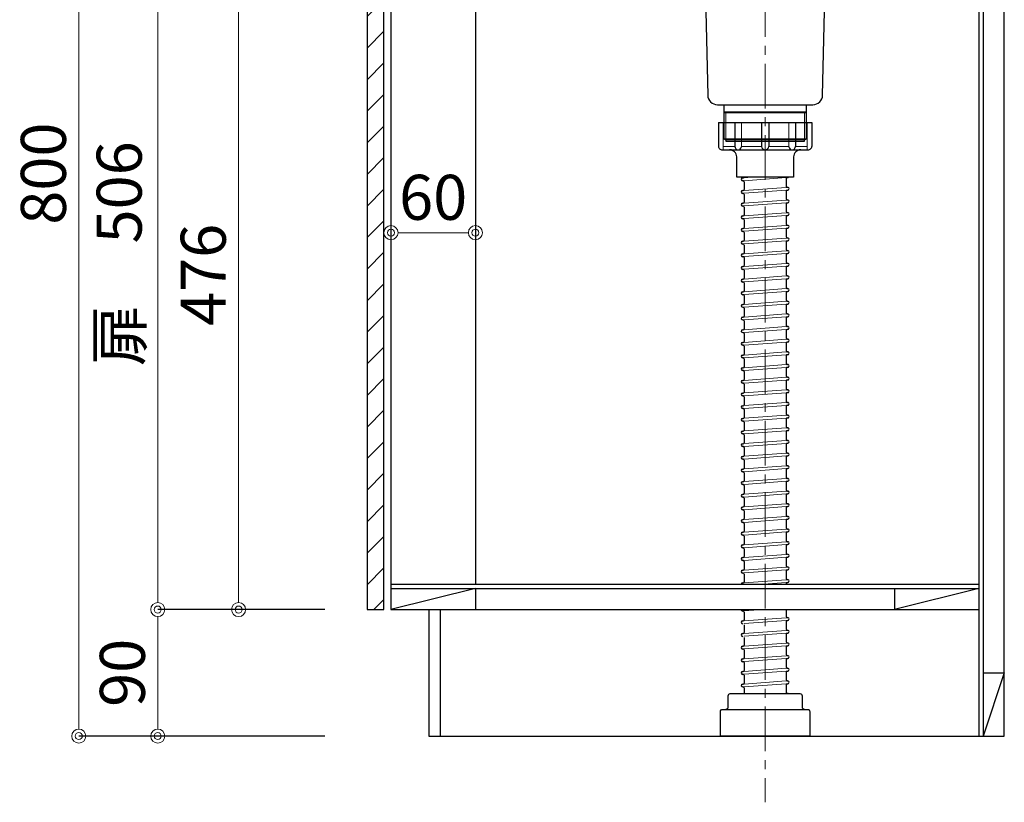
# Model space of a CAD drawing. Units: millimetres. Extents: x 0 to 4200, y 0 to 3484.
# Drawn here: x 2953 to 3653, y 633 to 1189 of the extents above; entities that cross this region are included whole.
import ezdxf

# ---------------------------------------------------------------- set-up
doc = ezdxf.new("R2010")
doc.units = ezdxf.units.MM
doc.linetypes.add('CENTER', pattern=[50.8, 31.75, -6.35, 6.35, -6.35])
doc.layers.get('0').update_dxf_attribs({"linetype": 'CONTINUOUS'})
doc.layers.get('Defpoints').update_dxf_attribs({"color": 8, "linetype": 'CONTINUOUS'})
doc.layers.add('外形線', color=3, linetype='CONTINUOUS')
doc.layers.add('寸法', color=7, linetype='CONTINUOUS', lineweight=9)
doc.layers.add('芯線', color=8, linetype='CENTER', lineweight=9)
doc.styles.add('32mm文字', font='txt', dxfattribs={"height": 32})
doc.dimstyles.new('32mm文字', dxfattribs={"dimtxt": 32, "dimasz": 10, "dimexe": 0, "dimexo": 30, "dimgap": 5, "dimtad": 1, "dimdsep": 46, "dimtxsty": '32mm文字', "dimblk": 'ORIGIN2', "dimcen": 5, "dimclrd": 3, "dimclre": 3, "dimclrt": 3, "dimadec": 0, "dimazin": 0, "dimtfac": 1, "dimtmove": 0, "dimatfit": 3, "dimldrblk": 'OPEN30', "dimfxl": 1, "dimlwd": -1, "dimarcsym": 0})

# ---------------------------------------------------------------- blocks, each defined once
blk = doc.blocks.new('_Origin2')
at = {"color": 0, "linetype": 'ByBlock', "lineweight": -2}
blk.add_line((-0.5, 0), (-1, 0), dxfattribs=at)
for radius in [0.5, 0.25]:
    blk.add_circle((0, 0), radius, dxfattribs=at)
blk = doc.blocks.new('*D20')
at = {"layer": 'Defpoints', "color": 0, "transparency": 16777216}
for p in [(3200, 1480), (2995.07, 680), (3200, 680)]:
    blk.add_point(p, dxfattribs=at)
at = {"layer": '寸法', "lineweight": -2, "transparency": 16777216}
for p, q in [((3170, 1480), (2995.07, 1480)), ((3170, 680), (2995.07, 680))]:
    blk.add_line(p, q, dxfattribs=at)
at = {"layer": '寸法', "transparency": 16777216}
blk.add_line((2995.07, 1470), (2995.07, 690), dxfattribs=at)
at = {"layer": '寸法', "transparency": 16777216, "xscale": 10, "yscale": 10, "zscale": 10}
for p, rotation in [((2995.07, 1480), 90), ((2995.07, 680), 270)]:
    blk.add_blockref('_Origin2', p, dxfattribs=dict(at, rotation=rotation))
at = {"layer": '寸法', "transparency": 16777216, "insert": (2974.07, 1080), "char_height": 32, "attachment_point": 5, "rotation": 90, "style": '32mm文字'}
blk.add_mtext('800', dxfattribs=at)
blk = doc.blocks.new('_Open30')
at = {"color": 0, "linetype": 'ByBlock', "lineweight": -2}
for p, q in [((-1, 0.268), (0, 0)), ((0, 0), (-1, -0.268)), ((0, 0), (-1, 0))]:
    blk.add_line(p, q, dxfattribs=at)
blk = doc.blocks.new('*D21')
at = {"layer": 'Defpoints', "color": 0, "transparency": 16777216}
for p in [(3200, 770), (3051.21, 680), (3200, 680)]:
    blk.add_point(p, dxfattribs=at)
at = {"layer": '寸法', "lineweight": -2, "transparency": 16777216}
for p, q in [((3170, 770), (3051.21, 770)), ((3170, 680), (3051.21, 680))]:
    blk.add_line(p, q, dxfattribs=at)
at = {"layer": '寸法', "transparency": 16777216}
blk.add_line((3051.21, 760), (3051.21, 690), dxfattribs=at)
at = {"layer": '寸法', "transparency": 16777216, "xscale": 10, "yscale": 10, "zscale": 10}
for p, rotation in [((3051.21, 770), 90), ((3051.21, 680), 270)]:
    blk.add_blockref('_Origin2', p, dxfattribs=dict(at, rotation=rotation))
at = {"layer": '寸法', "transparency": 16777216, "insert": (3030.21, 725), "char_height": 32, "attachment_point": 5, "rotation": 90, "style": '32mm文字'}
blk.add_mtext('90', dxfattribs=at)
blk = doc.blocks.new('*D22')
at = {"layer": 'Defpoints', "color": 0, "transparency": 16777216}
for p in [(3108.69, 1246), (3200, 1246), (3200, 770)]:
    blk.add_point(p, dxfattribs=at)
at = {"layer": '寸法', "lineweight": -2, "transparency": 16777216}
for p, q in [((3170, 1246), (3108.69, 1246)), ((3170, 770), (3108.69, 770))]:
    blk.add_line(p, q, dxfattribs=at)
at = {"layer": '寸法', "transparency": 16777216}
blk.add_line((3108.69, 780), (3108.69, 1236), dxfattribs=at)
at = {"layer": '寸法', "transparency": 16777216, "xscale": 10, "yscale": 10, "zscale": 10}
for p, rotation in [((3108.69, 1246), 90), ((3108.69, 770), 270)]:
    blk.add_blockref('_Origin2', p, dxfattribs=dict(at, rotation=rotation))
at = {"layer": '寸法', "transparency": 16777216, "insert": (3087.69, 1008), "char_height": 32, "attachment_point": 5, "rotation": 90, "style": '32mm文字'}
blk.add_mtext('476', dxfattribs=at)
blk = doc.blocks.new('*D25')
at = {"layer": 'Defpoints', "color": 0, "transparency": 16777216}
for p in [(3051.21, 1276), (3200, 1276), (3200, 770)]:
    blk.add_point(p, dxfattribs=at)
at = {"layer": '寸法', "lineweight": -2, "transparency": 16777216}
for p, q in [((3170, 1276), (3051.21, 1276)), ((3170, 770), (3051.21, 770))]:
    blk.add_line(p, q, dxfattribs=at)
at = {"layer": '寸法', "transparency": 16777216}
blk.add_line((3051.21, 780), (3051.21, 1266), dxfattribs=at)
at = {"layer": '寸法', "transparency": 16777216, "xscale": 10, "yscale": 10, "zscale": 10}
for p, rotation in [((3051.21, 1276), 90), ((3051.21, 770), 270)]:
    blk.add_blockref('_Origin2', p, dxfattribs=dict(at, rotation=rotation))
at = {"layer": '寸法', "transparency": 16777216, "insert": (3027.94, 1023), "char_height": 32, "attachment_point": 5, "rotation": 90, "style": '32mm文字'}
blk.add_mtext('扉\u3000506', dxfattribs=at)
blk = doc.blocks.new('*D73')
at = {"layer": 'Defpoints', "color": 0, "transparency": 16777216}
for p in [(3217, 1038), (3217, 1038), (3277, 1038)]:
    blk.add_point(p, dxfattribs=at)
at = {"layer": '寸法', "transparency": 16777216}
blk.add_line((3267, 1038), (3227, 1038), dxfattribs=at)
at = {"layer": '寸法', "transparency": 16777216, "xscale": 10, "yscale": 10, "zscale": 10, "rotation": 180}
blk.add_blockref('_Origin2', (3217, 1038), dxfattribs=at)
at = {"layer": '寸法', "transparency": 16777216, "xscale": 10, "yscale": 10, "zscale": 10}
blk.add_blockref('_Origin2', (3277, 1038), dxfattribs=at)
at = {"layer": '寸法', "transparency": 16777216, "insert": (3247, 1059), "char_height": 32, "attachment_point": 5, "style": '32mm文字'}
blk.add_mtext('60', dxfattribs=at)

msp = doc.modelspace()

# ---------------------------------------------------------------- hatches: boundary and pattern name
at = {"lineweight": 9}
h = msp.add_hatch(dxfattribs=at)
h.set_pattern_fill('ANSI31', color=8, scale=5)
h.set_pattern_definition([(45, (556.657, -172), (-11.22532, 11.22532), [])])
h.paths.add_polyline_path([(3199.997, 769.998), (3211.995, 769.998), (3211.995, 1246), (3199.997, 1246)])

# ---------------------------------------------------------------- linework, layer by layer
at = {"layer": '外形線'}
for p, q in [((3652.997, 679.998), (3652.997, 1569.998)), ((3634.997, 1564.998), (3634.997, 679.998)), ((3637.997, 1564.998), (3637.997, 679.998)), ((3216.997, 1472.998), (3216.997, 769.998)), ((3276.997, 1295.998), (3276.997, 787.998)), ((3449.822, 1116.394), (3449.822, 1099.393)), ((3449.822, 1116.394), (3516.165, 1116.394)), ((3461.537, 1116.394), (3461.537, 1099.393)), ((3480.495, 1116.394), (3480.495, 1099.393)), ((3485.491, 1116.394), (3485.491, 1099.393)), ((3504.449, 1116.394), (3504.449, 1099.393)), ((3516.165, 1116.394), (3516.165, 1099.393)), ((3453.243, 1096.894), (3512.743, 1096.894)), ((3466.917, 1076.908), (3467.344, 1076.94)), ((3467.064, 1074.914), (3467.242, 1074.927)), ((3467.993, 1074.229), (3467.993, 1068.638)), ((3497.993, 1076.538), (3497.993, 1070.947)), ((3498.642, 1077.236), (3499.069, 1077.267)), ((3466.917, 1067.908), (3467.344, 1067.94)), ((3467.064, 1065.914), (3467.242, 1065.927)), ((3467.993, 1065.229), (3467.993, 1059.638)), ((3497.993, 1067.538), (3497.993, 1061.947)), ((3498.642, 1068.236), (3499.069, 1068.267)), ((3498.744, 1070.249), (3498.923, 1070.262)), ((3466.917, 1058.908), (3467.344, 1058.94)), ((3467.064, 1056.914), (3467.242, 1056.927)), ((3497.993, 1058.538), (3497.993, 1052.947)), ((3498.642, 1059.236), (3499.069, 1059.267)), ((3498.744, 1061.249), (3498.923, 1061.262)), ((3466.917, 1049.908), (3467.344, 1049.94)), ((3467.993, 1056.229), (3467.993, 1050.638)), ((3498.642, 1050.236), (3499.069, 1050.267)), ((3498.744, 1052.249), (3498.923, 1052.262)), ((3467.064, 1047.914), (3467.242, 1047.927)), ((3467.993, 1047.229), (3467.993, 1041.638)), ((3497.993, 1049.538), (3497.993, 1043.947)), ((3498.744, 1043.249), (3498.923, 1043.262)), ((3466.917, 1040.908), (3467.344, 1040.94)), ((3467.064, 1038.914), (3467.242, 1038.927)), ((3467.993, 1038.229), (3467.993, 1032.638)), ((3497.993, 1040.538), (3497.993, 1034.947)), ((3498.642, 1041.236), (3499.069, 1041.267)), ((3466.917, 1031.908), (3467.344, 1031.94)), ((3467.064, 1029.914), (3467.242, 1029.927)), ((3467.993, 1029.229), (3467.993, 1023.638)), ((3497.993, 1031.538), (3497.993, 1025.947)), ((3498.642, 1032.236), (3499.069, 1032.267)), ((3498.744, 1034.249), (3498.923, 1034.262)), ((3466.917, 1022.908), (3467.344, 1022.94)), ((3497.993, 1022.538), (3497.993, 1016.947)), ((3498.642, 1023.236), (3499.069, 1023.267)), ((3498.744, 1025.249), (3498.923, 1025.262)), ((3467.064, 1020.914), (3467.242, 1020.927)), ((3467.993, 1020.229), (3467.993, 1014.638)), ((3498.744, 1016.249), (3498.923, 1016.262)), ((3466.917, 1013.908), (3467.344, 1013.94)), ((3467.064, 1011.914), (3467.242, 1011.927)), ((3467.993, 1011.229), (3467.993, 1005.638)), ((3497.993, 1013.538), (3497.993, 1007.947)), ((3498.642, 1014.236), (3499.069, 1014.267)), ((3466.917, 1004.908), (3467.344, 1004.94)), ((3467.064, 1002.914), (3467.242, 1002.927)), ((3467.993, 1002.229), (3467.993, 996.638)), ((3497.993, 1004.538), (3497.993, 998.947)), ((3498.642, 1005.236), (3499.069, 1005.267)), ((3498.744, 1007.249), (3498.923, 1007.262)), ((3466.917, 995.908), (3467.344, 995.94)), ((3467.064, 993.914), (3467.242, 993.927)), ((3497.993, 995.538), (3497.993, 989.947)), ((3498.642, 996.236), (3499.069, 996.267)), ((3498.744, 998.249), (3498.923, 998.262)), ((3466.917, 986.908), (3467.344, 986.94)), ((3467.993, 993.229), (3467.993, 987.638)), ((3498.642, 987.236), (3499.069, 987.267)), ((3498.744, 989.249), (3498.923, 989.262)), ((3467.064, 984.914), (3467.242, 984.927)), ((3467.993, 984.229), (3467.993, 978.638)), ((3497.993, 986.538), (3497.993, 980.947)), ((3498.744, 980.249), (3498.923, 980.262)), ((3466.917, 977.908), (3467.344, 977.94)), ((3467.064, 975.914), (3467.242, 975.927)), ((3467.993, 975.229), (3467.993, 969.638)), ((3497.993, 977.538), (3497.993, 971.947)), ((3498.642, 978.236), (3499.069, 978.267)), ((3466.917, 968.908), (3467.344, 968.94)), ((3467.064, 966.914), (3467.242, 966.927)), ((3467.993, 966.229), (3467.993, 960.638)), ((3497.993, 968.538), (3497.993, 962.947)), ((3498.642, 969.236), (3499.069, 969.267)), ((3498.744, 971.249), (3498.923, 971.262)), ((3466.917, 959.908), (3467.344, 959.94)), ((3497.993, 959.538), (3497.993, 953.947)), ((3498.642, 960.236), (3499.069, 960.267)), ((3498.744, 962.249), (3498.923, 962.262)), ((3467.064, 957.914), (3467.242, 957.927)), ((3467.993, 957.229), (3467.993, 951.638)), ((3498.744, 953.249), (3498.923, 953.262)), ((3466.917, 950.908), (3467.344, 950.94)), ((3467.064, 948.914), (3467.242, 948.927)), ((3467.993, 948.229), (3467.993, 942.638)), ((3497.993, 950.538), (3497.993, 944.947)), ((3498.642, 951.236), (3499.069, 951.267)), ((3466.917, 941.908), (3467.344, 941.94)), ((3467.064, 939.914), (3467.242, 939.927)), ((3467.993, 939.229), (3467.993, 933.638)), ((3497.993, 941.538), (3497.993, 935.947)), ((3498.642, 942.236), (3499.069, 942.267)), ((3498.744, 944.249), (3498.923, 944.262)), ((3466.917, 932.908), (3467.344, 932.94)), ((3467.064, 930.914), (3467.242, 930.927)), ((3497.993, 932.538), (3497.993, 926.947)), ((3498.642, 933.236), (3499.069, 933.267)), ((3498.744, 935.249), (3498.923, 935.262)), ((3466.917, 923.908), (3467.344, 923.94)), ((3467.993, 930.229), (3467.993, 924.638)), ((3498.642, 924.236), (3499.069, 924.267)), ((3498.744, 926.249), (3498.923, 926.262)), ((3467.064, 921.914), (3467.242, 921.927)), ((3467.993, 921.229), (3467.993, 915.638)), ((3497.993, 923.538), (3497.993, 917.947)), ((3498.744, 917.249), (3498.923, 917.262)), ((3466.917, 914.908), (3467.344, 914.94)), ((3467.064, 912.914), (3467.242, 912.927)), ((3467.993, 912.229), (3467.993, 906.638)), ((3497.993, 914.538), (3497.993, 908.947)), ((3498.642, 915.236), (3499.069, 915.267)), ((3466.917, 905.908), (3467.344, 905.94)), ((3467.064, 903.914), (3467.242, 903.927)), ((3467.993, 903.229), (3467.993, 897.638)), ((3497.993, 905.538), (3497.993, 899.947)), ((3498.642, 906.236), (3499.069, 906.267)), ((3498.744, 908.249), (3498.923, 908.262)), ((3466.917, 896.908), (3467.344, 896.94)), ((3497.993, 896.538), (3497.993, 890.947)), ((3498.642, 897.236), (3499.069, 897.267)), ((3498.744, 899.249), (3498.923, 899.262)), ((3467.064, 894.914), (3467.242, 894.927)), ((3467.993, 894.229), (3467.993, 888.638)), ((3498.744, 890.249), (3498.923, 890.262)), ((3466.917, 887.908), (3467.344, 887.94)), ((3467.064, 885.914), (3467.242, 885.927)), ((3467.993, 885.229), (3467.993, 879.638)), ((3497.993, 887.538), (3497.993, 881.947)), ((3498.642, 888.236), (3499.069, 888.267)), ((3466.917, 878.908), (3467.344, 878.94)), ((3467.064, 876.914), (3467.242, 876.927)), ((3467.993, 876.229), (3467.993, 870.638)), ((3497.993, 878.538), (3497.993, 872.947)), ((3498.642, 879.236), (3499.069, 879.267)), ((3498.744, 881.249), (3498.923, 881.262)), ((3466.917, 869.908), (3467.344, 869.94)), ((3467.064, 867.914), (3467.242, 867.927)), ((3497.993, 869.538), (3497.993, 863.947)), ((3498.642, 870.236), (3499.069, 870.267)), ((3498.744, 872.249), (3498.923, 872.262)), ((3466.917, 860.908), (3467.344, 860.94)), ((3467.993, 867.229), (3467.993, 861.638)), ((3498.642, 861.236), (3499.069, 861.267)), ((3498.744, 863.249), (3498.923, 863.262)), ((3467.064, 858.914), (3467.242, 858.927)), ((3467.993, 858.229), (3467.993, 852.638)), ((3497.993, 860.538), (3497.993, 854.947)), ((3498.744, 854.249), (3498.923, 854.262)), ((3466.917, 851.908), (3467.344, 851.94)), ((3467.064, 849.914), (3467.242, 849.927)), ((3467.993, 849.229), (3467.993, 843.638)), ((3497.993, 851.538), (3497.993, 845.947)), ((3498.642, 852.236), (3499.069, 852.267)), ((3466.917, 842.908), (3467.344, 842.94)), ((3467.064, 840.914), (3467.242, 840.927)), ((3467.993, 840.229), (3467.993, 834.638)), ((3497.993, 842.538), (3497.993, 836.947)), ((3498.642, 843.236), (3499.069, 843.267)), ((3498.744, 845.249), (3498.923, 845.262)), ((3466.917, 833.908), (3467.344, 833.94)), ((3497.993, 833.538), (3497.993, 827.947)), ((3498.642, 834.236), (3499.069, 834.267)), ((3498.744, 836.249), (3498.923, 836.262)), ((3467.064, 831.914), (3467.242, 831.927)), ((3467.993, 831.229), (3467.993, 825.638)), ((3498.744, 827.249), (3498.923, 827.262)), ((3466.917, 824.908), (3467.344, 824.94)), ((3467.064, 822.914), (3467.242, 822.927)), ((3467.993, 822.229), (3467.993, 816.638)), ((3497.993, 824.538), (3497.993, 818.947)), ((3498.642, 825.236), (3499.069, 825.267)), ((3466.917, 815.908), (3467.344, 815.94)), ((3467.064, 813.914), (3467.242, 813.927)), ((3467.993, 813.229), (3467.993, 807.638)), ((3497.993, 815.538), (3497.993, 809.947)), ((3498.642, 816.236), (3499.069, 816.267)), ((3498.744, 818.249), (3498.923, 818.262)), ((3466.917, 806.908), (3467.344, 806.94)), ((3467.064, 804.914), (3467.242, 804.927)), ((3497.993, 806.538), (3497.993, 800.947)), ((3498.642, 807.236), (3499.069, 807.267)), ((3498.744, 809.249), (3498.923, 809.262)), ((3466.917, 797.908), (3467.344, 797.94)), ((3467.993, 804.229), (3467.993, 798.638)), ((3498.642, 798.236), (3499.069, 798.267)), ((3498.744, 800.249), (3498.923, 800.262)), ((3467.064, 795.914), (3467.242, 795.927)), ((3467.993, 795.229), (3467.993, 789.638)), ((3497.993, 797.538), (3497.993, 791.947)), ((3498.744, 791.249), (3498.923, 791.262)), ((3216.997, 787.998), (3634.997, 787.998)), ((3276.997, 784.998), (3216.997, 769.998)), ((3276.997, 784.998), (3276.997, 769.998)), ((3466.917, 788.908), (3467.344, 788.94)), ((3497.993, 788.538), (3497.993, 787.998)), ((3498.642, 789.236), (3499.069, 789.267)), ((3634.997, 784.998), (3574.997, 769.998)), ((3574.997, 784.998), (3574.997, 769.998)), ((3243.997, 769.998), (3243.997, 679.998)), ((3251.997, 769.998), (3251.997, 679.998)), ((3497.993, 769.998), (3497.993, 764.947)), ((3467.993, 768.229), (3467.993, 762.638)), ((3498.744, 764.249), (3498.923, 764.262)), ((3466.917, 761.908), (3467.344, 761.94)), ((3467.993, 759.229), (3467.993, 753.638)), ((3497.993, 761.538), (3497.993, 755.947)), ((3498.642, 762.236), (3499.069, 762.267)), ((3466.917, 752.908), (3467.344, 752.94)), ((3467.993, 750.229), (3467.993, 744.638)), ((3497.993, 752.538), (3497.993, 746.947)), ((3498.642, 753.236), (3499.069, 753.267)), ((3498.744, 755.249), (3498.923, 755.262)), ((3466.917, 743.908), (3467.344, 743.94)), ((3467.064, 741.914), (3467.242, 741.927)), ((3497.993, 743.538), (3497.993, 737.947)), ((3498.642, 744.236), (3499.069, 744.267)), ((3498.744, 746.249), (3498.923, 746.262)), ((3466.917, 734.908), (3467.344, 734.94)), ((3467.993, 741.229), (3467.993, 735.638)), ((3498.642, 735.236), (3499.069, 735.267)), ((3498.744, 737.249), (3498.923, 737.262)), ((3467.064, 732.914), (3467.242, 732.927)), ((3467.993, 732.229), (3467.993, 726.638)), ((3497.993, 734.538), (3497.993, 728.947)), ((3498.744, 728.249), (3498.923, 728.262)), ((3466.917, 725.908), (3467.344, 725.94)), ((3467.064, 723.914), (3467.242, 723.927)), ((3467.993, 723.229), (3467.993, 717.638)), ((3497.993, 725.538), (3497.993, 719.947)), ((3498.642, 726.236), (3499.069, 726.267)), ((3637.997, 724.998), (3652.997, 724.998)), ((3652.997, 724.998), (3637.997, 679.998)), ((3466.917, 716.908), (3467.344, 716.94)), ((3467.064, 714.914), (3467.242, 714.927)), ((3467.993, 714.229), (3467.993, 709.998)), ((3497.993, 716.538), (3497.993, 710.947)), ((3498.642, 717.236), (3499.069, 717.267)), ((3498.744, 719.249), (3498.923, 719.262)), ((3498.744, 710.249), (3498.923, 710.262)), ((3243.997, 679.998), (3652.997, 679.998))]:
    msp.add_line(p, q, dxfattribs=at)
at = {"layer": '外形線', "color": 4, "lineweight": 9}
for p, q in [((3454.993, 1123.245), (3453.693, 1123.996)), ((3454.993, 1103.996), (3454.993, 1123.245)), ((3510.993, 1123.245), (3512.293, 1123.996)), ((3510.993, 1103.996), (3510.993, 1123.245))]:
    msp.add_line(p, q, dxfattribs=at)
at = {"layer": '外形線', "lineweight": 9}
for p, q in [((3453.186, 1115.894), (3453.186, 1097.049)), ((3466.06, 1116.394), (3466.06, 1098.941)), ((3499.927, 1116.394), (3499.927, 1098.941)), ((3512.801, 1116.394), (3512.801, 1097.049)), ((3461.537, 1099.393), (3453.186, 1099.393)), ((3480.495, 1099.393), (3466.06, 1099.393)), ((3485.491, 1099.393), (3499.927, 1099.393)), ((3504.449, 1099.393), (3512.801, 1099.393))]:
    msp.add_line(p, q, dxfattribs=at)
at = {"layer": '外形線', "color": 8, "lineweight": 9}
for p, q in [((3467.99, 1074.982), (3497.993, 1077.188)), ((3467.992, 1076.988), (3473.526, 1077.394)), ((3467.99, 1065.982), (3497.993, 1068.188)), ((3467.992, 1067.988), (3497.993, 1070.193)), ((3467.99, 1056.982), (3497.993, 1059.188)), ((3467.992, 1058.988), (3497.993, 1061.193)), ((3467.99, 1047.982), (3497.993, 1050.188)), ((3467.992, 1049.988), (3497.993, 1052.193)), ((3467.992, 1040.988), (3497.993, 1043.193)), ((3467.99, 1038.982), (3497.993, 1041.188)), ((3467.99, 1029.982), (3497.993, 1032.188)), ((3467.992, 1031.988), (3497.993, 1034.193)), ((3467.99, 1020.982), (3497.993, 1023.188)), ((3467.992, 1022.988), (3497.993, 1025.193)), ((3467.992, 1013.988), (3497.993, 1016.193)), ((3467.99, 1011.982), (3497.993, 1014.188)), ((3467.99, 1002.982), (3497.993, 1005.188)), ((3467.992, 1004.988), (3497.993, 1007.193)), ((3467.99, 993.982), (3497.993, 996.188)), ((3467.992, 995.988), (3497.993, 998.193)), ((3467.99, 984.982), (3497.993, 987.188)), ((3467.992, 986.988), (3497.993, 989.193)), ((3467.992, 977.988), (3497.993, 980.193)), ((3467.99, 975.982), (3497.993, 978.188)), ((3467.99, 966.982), (3497.993, 969.188)), ((3467.992, 968.988), (3497.993, 971.193)), ((3467.99, 957.982), (3497.993, 960.188)), ((3467.992, 959.988), (3497.993, 962.193)), ((3467.992, 950.988), (3497.993, 953.193)), ((3467.99, 948.982), (3497.993, 951.188)), ((3467.99, 939.982), (3497.993, 942.188)), ((3467.992, 941.988), (3497.993, 944.193)), ((3467.99, 930.982), (3497.993, 933.188)), ((3467.992, 932.988), (3497.993, 935.193)), ((3467.99, 921.982), (3497.993, 924.188)), ((3467.992, 923.988), (3497.993, 926.193)), ((3467.992, 914.988), (3497.993, 917.193)), ((3467.99, 912.982), (3497.993, 915.188)), ((3467.99, 903.982), (3497.993, 906.188)), ((3467.992, 905.988), (3497.993, 908.193)), ((3467.99, 894.982), (3497.993, 897.188)), ((3467.992, 896.988), (3497.993, 899.193)), ((3467.992, 887.988), (3497.993, 890.193)), ((3467.99, 885.982), (3497.993, 888.188)), ((3467.99, 876.982), (3497.993, 879.188)), ((3467.992, 878.988), (3497.993, 881.193)), ((3467.99, 867.982), (3497.993, 870.188)), ((3467.992, 869.988), (3497.993, 872.193)), ((3467.99, 858.982), (3497.993, 861.188)), ((3467.992, 860.988), (3497.993, 863.193)), ((3467.992, 851.988), (3497.993, 854.193)), ((3467.99, 849.982), (3497.993, 852.188)), ((3467.99, 840.982), (3497.993, 843.188)), ((3467.992, 842.988), (3497.993, 845.193)), ((3467.99, 831.982), (3497.993, 834.188)), ((3467.992, 833.988), (3497.993, 836.193)), ((3467.992, 824.988), (3497.993, 827.193)), ((3467.99, 822.982), (3497.993, 825.188)), ((3467.99, 813.982), (3497.993, 816.188)), ((3467.992, 815.988), (3497.993, 818.193)), ((3467.99, 804.982), (3497.993, 807.188)), ((3467.992, 806.988), (3497.993, 809.193)), ((3467.99, 795.982), (3497.993, 798.188)), ((3467.992, 797.988), (3497.993, 800.193)), ((3467.992, 788.988), (3497.993, 791.193)), ((3481.807, 787.998), (3497.993, 789.188)), ((3467.99, 768.982), (3481.807, 769.998)), ((3467.992, 761.988), (3497.993, 764.193)), ((3467.99, 759.982), (3497.993, 762.188)), ((3467.99, 750.982), (3497.993, 753.188)), ((3467.992, 752.988), (3497.993, 755.193)), ((3467.99, 741.982), (3497.993, 744.188)), ((3467.992, 743.988), (3497.993, 746.193)), ((3467.99, 732.982), (3497.993, 735.188)), ((3467.992, 734.988), (3497.993, 737.193)), ((3467.992, 725.988), (3497.993, 728.193)), ((3467.99, 723.982), (3497.993, 726.188)), ((3467.99, 714.982), (3497.993, 717.188)), ((3467.992, 716.988), (3497.993, 719.193)), ((3495.334, 709.998), (3497.993, 710.193))]:
    msp.add_line(p, q, dxfattribs=at)
at = {"layer": '外形線', "color": 4}
msp.add_lwpolyline([(3439.501, 1255), (3442.131, 1135.842, 0.4077654), (3449.129, 1128.996), (3516.857, 1128.996, 0.4077654), (3523.855, 1135.842), (3526.485, 1255)], format="xyb", dxfattribs=at)
at = {"layer": '外形線'}
msp.add_lwpolyline([(3199.997, 769.998), (3211.995, 769.998), (3211.995, 1246), (3199.997, 1246)], close=True, dxfattribs=at)
at = {"layer": '外形線', "color": 4}
msp.add_lwpolyline([(3453.693, 1128.996), (3453.693, 1104.747), (3454.993, 1103.996), (3454.993, 1102.996), (3510.993, 1102.996), (3510.993, 1103.996), (3512.293, 1104.747), (3512.293, 1128.996)], dxfattribs=at)
at = {"layer": '外形線', "color": 4, "lineweight": 9}
for points in [[(3453.693, 1123.996), (3482.993, 1123.996), (3512.293, 1123.996)], [(3453.693, 1123.245), (3482.993, 1123.245), (3512.293, 1123.245)], [(3512.293, 1104.747), (3482.993, 1104.747), (3453.693, 1104.747)], [(3454.993, 1103.996), (3482.993, 1103.996), (3510.993, 1103.996)]]:
    msp.add_lwpolyline(points, dxfattribs=at)
at = {"layer": '外形線'}
for points in [[(3508.243, 1096.894, 0.4142136), (3503.243, 1091.894), (3503.243, 1077.894, -0.4142136), (3502.743, 1077.394), (3463.243, 1077.394, -0.4142136), (3462.743, 1077.894), (3462.743, 1091.894, 0.4142136), (3457.743, 1096.894)], [(3510.993, 698.998, -0.4142136), (3509.493, 700.498), (3509.493, 708.498, 0.4142136), (3507.993, 709.998), (3457.993, 709.998, 0.4142136), (3456.493, 708.498), (3456.493, 700.498, -0.4142136), (3454.993, 698.998)]]:
    msp.add_lwpolyline(points, format="xyb", dxfattribs=at)
for points in [[(3216.997, 784.998), (3634.997, 784.998)], [(3216.997, 769.998), (3634.997, 769.998)]]:
    msp.add_lwpolyline(points, dxfattribs=at)
msp.add_lwpolyline([(3451.243, 697.498, -0.4142136), (3452.743, 698.998), (3513.243, 698.998, -0.4142136), (3514.743, 697.498), (3514.743, 679.998), (3451.243, 679.998)], format="xyb", close=True, dxfattribs=at)
for centre, radius, start, end in [((3452.32, 1099.393), 2.498, 180, 290.283123), ((3463.798, 1099.167), 2.272, 174.302076, 354.302076), ((3482.993, 1099.393), 2.498, 180, 0), ((3502.188, 1099.167), 2.272, 185.697924, 5.697924), ((3513.667, 1099.393), 2.498, 249.716877, 0), ((3453.243, 1099.394), 2.5, 259.354885, 270), ((3512.743, 1099.394), 2.5, 270, 280.645115), ((3466.99, 1075.911), 1, 94.205357, 274.205357), ((3467.293, 1074.229), 0.7, 0, 94.205357), ((3467.293, 1077.638), 0.7, 274.205357, 339.635909), ((3498.693, 1076.538), 0.7, 94.205357, 180), ((3498.693, 1070.947), 0.7, 180, 274.205357), ((3498.996, 1078.264), 1, 274.205357, 299.532049), ((3466.99, 1066.911), 1, 94.205357, 274.205357), ((3467.293, 1065.229), 0.7, 0, 94.205357), ((3467.293, 1068.638), 0.7, 274.205357, 0), ((3498.693, 1067.538), 0.7, 94.205357, 180), ((3498.996, 1069.264), 1, 274.205357, 94.205357), ((3466.99, 1057.911), 1, 94.205357, 274.205357), ((3467.293, 1056.229), 0.7, 0, 94.205357), ((3467.293, 1059.638), 0.7, 274.205357, 0), ((3498.693, 1061.947), 0.7, 180, 274.205357), ((3498.693, 1058.538), 0.7, 94.205357, 180), ((3498.996, 1060.264), 1, 274.205357, 94.205357), ((3466.99, 1048.911), 1, 94.205357, 274.205357), ((3467.293, 1050.638), 0.7, 274.205357, 0), ((3498.693, 1052.947), 0.7, 180, 274.205357), ((3498.693, 1049.538), 0.7, 94.205357, 180), ((3498.996, 1051.264), 1, 274.205357, 94.205357), ((3467.293, 1047.229), 0.7, 0, 94.205357), ((3498.693, 1043.947), 0.7, 180, 274.205357), ((3498.996, 1042.264), 1, 274.205357, 94.205357), ((3466.99, 1039.911), 1, 94.205357, 274.205357), ((3467.293, 1038.229), 0.7, 0, 94.205357), ((3467.293, 1041.638), 0.7, 274.205357, 0), ((3498.693, 1040.538), 0.7, 94.205357, 180), ((3466.99, 1030.911), 1, 94.205357, 274.205357), ((3467.293, 1029.229), 0.7, 0, 94.205357), ((3467.293, 1032.638), 0.7, 274.205357, 0), ((3498.693, 1034.947), 0.7, 180, 274.205357), ((3498.693, 1031.538), 0.7, 94.205357, 180), ((3498.996, 1033.264), 1, 274.205357, 94.205357), ((3466.99, 1021.911), 1, 94.205357, 274.205357), ((3467.293, 1023.638), 0.7, 274.205357, 0), ((3498.693, 1025.947), 0.7, 180, 274.205357), ((3498.693, 1022.538), 0.7, 94.205357, 180), ((3498.996, 1024.264), 1, 274.205357, 94.205357), ((3467.293, 1020.229), 0.7, 0, 94.205357), ((3498.693, 1016.947), 0.7, 180, 274.205357), ((3498.996, 1015.264), 1, 274.205357, 94.205357), ((3466.99, 1012.911), 1, 94.205357, 274.205357), ((3467.293, 1011.229), 0.7, 0, 94.205357), ((3467.293, 1014.638), 0.7, 274.205357, 0), ((3498.693, 1013.538), 0.7, 94.205357, 180), ((3498.693, 1007.947), 0.7, 180, 274.205357), ((3466.99, 1003.911), 1, 94.205357, 274.205357), ((3467.293, 1002.229), 0.7, 0, 94.205357), ((3467.293, 1005.638), 0.7, 274.205357, 0), ((3498.693, 1004.538), 0.7, 94.205357, 180), ((3498.996, 1006.264), 1, 274.205357, 94.205357), ((3466.99, 994.911), 1, 94.205357, 274.205357), ((3467.293, 993.229), 0.7, 0, 94.205357), ((3467.293, 996.638), 0.7, 274.205357, 0), ((3498.693, 998.947), 0.7, 180, 274.205357), ((3498.693, 995.538), 0.7, 94.205357, 180), ((3498.996, 997.264), 1, 274.205357, 94.205357), ((3466.99, 985.911), 1, 94.205357, 274.205357), ((3467.293, 987.638), 0.7, 274.205357, 0), ((3498.693, 989.947), 0.7, 180, 274.205357), ((3498.693, 986.538), 0.7, 94.205357, 180), ((3498.996, 988.264), 1, 274.205357, 94.205357), ((3467.293, 984.229), 0.7, 0, 94.205357), ((3498.693, 980.947), 0.7, 180, 274.205357), ((3498.996, 979.264), 1, 274.205357, 94.205357), ((3466.99, 976.911), 1, 94.205357, 274.205357), ((3467.293, 975.229), 0.7, 0, 94.205357), ((3467.293, 978.638), 0.7, 274.205357, 0), ((3498.693, 977.538), 0.7, 94.205357, 180), ((3466.99, 967.911), 1, 94.205357, 274.205357), ((3467.293, 966.229), 0.7, 0, 94.205357), ((3467.293, 969.638), 0.7, 274.205357, 0), ((3498.693, 971.947), 0.7, 180, 274.205357), ((3498.693, 968.538), 0.7, 94.205357, 180), ((3498.996, 970.264), 1, 274.205357, 94.205357), ((3466.99, 958.911), 1, 94.205357, 274.205357), ((3467.293, 960.638), 0.7, 274.205357, 0), ((3498.693, 962.947), 0.7, 180, 274.205357), ((3498.693, 959.538), 0.7, 94.205357, 180), ((3498.996, 961.264), 1, 274.205357, 94.205357), ((3467.293, 957.229), 0.7, 0, 94.205357), ((3498.693, 953.947), 0.7, 180, 274.205357), ((3498.996, 952.264), 1, 274.205357, 94.205357), ((3466.99, 949.911), 1, 94.205357, 274.205357), ((3467.293, 948.229), 0.7, 0, 94.205357), ((3467.293, 951.638), 0.7, 274.205357, 0), ((3498.693, 950.538), 0.7, 94.205357, 180), ((3498.693, 944.947), 0.7, 180, 274.205357), ((3466.99, 940.911), 1, 94.205357, 274.205357), ((3467.293, 939.229), 0.7, 0, 94.205357), ((3467.293, 942.638), 0.7, 274.205357, 0), ((3498.693, 941.538), 0.7, 94.205357, 180), ((3498.996, 943.264), 1, 274.205357, 94.205357), ((3466.99, 931.911), 1, 94.205357, 274.205357), ((3467.293, 930.229), 0.7, 0, 94.205357), ((3467.293, 933.638), 0.7, 274.205357, 0), ((3498.693, 935.947), 0.7, 180, 274.205357), ((3498.693, 932.538), 0.7, 94.205357, 180), ((3498.996, 934.264), 1, 274.205357, 94.205357), ((3466.99, 922.911), 1, 94.205357, 274.205357), ((3467.293, 924.638), 0.7, 274.205357, 0), ((3498.693, 926.947), 0.7, 180, 274.205357), ((3498.693, 923.538), 0.7, 94.205357, 180), ((3498.996, 925.264), 1, 274.205357, 94.205357), ((3467.293, 921.229), 0.7, 0, 94.205357), ((3498.693, 917.947), 0.7, 180, 274.205357), ((3498.996, 916.264), 1, 274.205357, 94.205357), ((3466.99, 913.911), 1, 94.205357, 274.205357), ((3467.293, 912.229), 0.7, 0, 94.205357), ((3467.293, 915.638), 0.7, 274.205357, 0), ((3498.693, 914.538), 0.7, 94.205357, 180), ((3466.99, 904.911), 1, 94.205357, 274.205357), ((3467.293, 903.229), 0.7, 0, 94.205357), ((3467.293, 906.638), 0.7, 274.205357, 0), ((3498.693, 908.947), 0.7, 180, 274.205357), ((3498.693, 905.538), 0.7, 94.205357, 180), ((3498.996, 907.264), 1, 274.205357, 94.205357), ((3466.99, 895.911), 1, 94.205357, 274.205357), ((3467.293, 897.638), 0.7, 274.205357, 0), ((3498.693, 899.947), 0.7, 180, 274.205357), ((3498.693, 896.538), 0.7, 94.205357, 180), ((3498.996, 898.264), 1, 274.205357, 94.205357), ((3467.293, 894.229), 0.7, 0, 94.205357), ((3498.693, 890.947), 0.7, 180, 274.205357), ((3498.996, 889.264), 1, 274.205357, 94.205357), ((3466.99, 886.911), 1, 94.205357, 274.205357), ((3467.293, 885.229), 0.7, 0, 94.205357), ((3467.293, 888.638), 0.7, 274.205357, 0), ((3498.693, 887.538), 0.7, 94.205357, 180), ((3498.693, 881.947), 0.7, 180, 274.205357), ((3466.99, 877.911), 1, 94.205357, 274.205357), ((3467.293, 876.229), 0.7, 0, 94.205357), ((3467.293, 879.638), 0.7, 274.205357, 0), ((3498.693, 878.538), 0.7, 94.205357, 180), ((3498.996, 880.264), 1, 274.205357, 94.205357), ((3466.99, 868.911), 1, 94.205357, 274.205357), ((3467.293, 867.229), 0.7, 0, 94.205357), ((3467.293, 870.638), 0.7, 274.205357, 0), ((3498.693, 872.947), 0.7, 180, 274.205357), ((3498.693, 869.538), 0.7, 94.205357, 180), ((3498.996, 871.264), 1, 274.205357, 94.205357), ((3467.293, 861.638), 0.7, 274.205357, 0), ((3498.693, 863.947), 0.7, 180, 274.205357), ((3498.693, 860.538), 0.7, 94.205357, 180), ((3498.996, 862.264), 1, 274.205357, 94.205357), ((3466.99, 859.911), 1, 94.205357, 274.205357), ((3467.293, 858.229), 0.7, 0, 94.205357), ((3498.693, 854.947), 0.7, 180, 274.205357), ((3498.996, 853.264), 1, 274.205357, 94.205357), ((3466.99, 850.911), 1, 94.205357, 274.205357), ((3467.293, 849.229), 0.7, 0, 94.205357), ((3467.293, 852.638), 0.7, 274.205357, 0), ((3498.693, 851.538), 0.7, 94.205357, 180), ((3466.99, 841.911), 1, 94.205357, 274.205357), ((3467.293, 840.229), 0.7, 0, 94.205357), ((3467.293, 843.638), 0.7, 274.205357, 0), ((3498.693, 845.947), 0.7, 180, 274.205357), ((3498.693, 842.538), 0.7, 94.205357, 180), ((3498.996, 844.264), 1, 274.205357, 94.205357), ((3466.99, 832.911), 1, 94.205357, 274.205357), ((3467.293, 834.638), 0.7, 274.205357, 0), ((3498.693, 836.947), 0.7, 180, 274.205357), ((3498.693, 833.538), 0.7, 94.205357, 180), ((3498.996, 835.264), 1, 274.205357, 94.205357), ((3467.293, 831.229), 0.7, 0, 94.205357), ((3498.693, 827.947), 0.7, 180, 274.205357), ((3498.996, 826.264), 1, 274.205357, 94.205357), ((3466.99, 823.911), 1, 94.205357, 274.205357), ((3467.293, 822.229), 0.7, 0, 94.205357), ((3467.293, 825.638), 0.7, 274.205357, 0), ((3498.693, 824.538), 0.7, 94.205357, 180), ((3498.693, 818.947), 0.7, 180, 274.205357), ((3466.99, 814.911), 1, 94.205357, 274.205357), ((3467.293, 813.229), 0.7, 0, 94.205357), ((3467.293, 816.638), 0.7, 274.205357, 0), ((3498.693, 815.538), 0.7, 94.205357, 180), ((3498.996, 817.264), 1, 274.205357, 94.205357), ((3466.99, 805.911), 1, 94.205357, 274.205357), ((3467.293, 804.229), 0.7, 0, 94.205357), ((3467.293, 807.638), 0.7, 274.205357, 0), ((3498.693, 809.947), 0.7, 180, 274.205357), ((3498.693, 806.538), 0.7, 94.205357, 180), ((3498.996, 808.264), 1, 274.205357, 94.205357), ((3467.293, 798.638), 0.7, 274.205357, 0), ((3498.693, 800.947), 0.7, 180, 274.205357), ((3498.693, 797.538), 0.7, 94.205357, 180), ((3498.996, 799.264), 1, 274.205357, 94.205357), ((3466.99, 796.911), 1, 94.205357, 274.205357), ((3467.293, 795.229), 0.7, 0, 94.205357), ((3498.693, 791.947), 0.7, 180, 274.205357), ((3498.996, 790.264), 1, 274.205357, 94.205357), ((3466.99, 787.911), 1, 94.205357, 175.02354), ((3467.293, 789.638), 0.7, 274.205357, 0), ((3498.693, 788.538), 0.7, 94.205357, 180), ((3466.99, 769.911), 1, 175.02354, 274.205357), ((3467.293, 768.229), 0.7, 0, 94.205357), ((3498.693, 764.947), 0.7, 180, 274.205357), ((3498.996, 763.264), 1, 274.205357, 94.205357), ((3466.99, 760.911), 1, 94.205357, 274.205357), ((3467.293, 762.638), 0.7, 274.205357, 0), ((3498.693, 761.538), 0.7, 94.205357, 180), ((3498.693, 755.947), 0.7, 180, 274.205357), ((3466.99, 751.911), 1, 94.205357, 274.205357), ((3467.293, 753.638), 0.7, 274.205357, 0), ((3498.693, 752.538), 0.7, 94.205357, 180), ((3498.996, 754.264), 1, 274.205357, 94.205357), ((3466.99, 742.911), 1, 94.205357, 274.205357), ((3467.293, 741.229), 0.7, 0, 94.205357), ((3467.293, 744.638), 0.7, 274.205357, 0), ((3498.693, 746.947), 0.7, 180, 274.205357), ((3498.693, 743.538), 0.7, 94.205357, 180), ((3498.996, 745.264), 1, 274.205357, 94.205357), ((3467.293, 735.638), 0.7, 274.205357, 0), ((3498.693, 737.947), 0.7, 180, 274.205357), ((3498.693, 734.538), 0.7, 94.205357, 180), ((3498.996, 736.264), 1, 274.205357, 94.205357), ((3466.99, 733.911), 1, 94.205357, 274.205357), ((3467.293, 732.229), 0.7, 0, 94.205357), ((3498.693, 728.947), 0.7, 180, 274.205357), ((3498.996, 727.264), 1, 274.205357, 94.205357), ((3466.99, 724.911), 1, 94.205357, 274.205357), ((3467.293, 723.229), 0.7, 0, 94.205357), ((3467.293, 726.638), 0.7, 274.205357, 0), ((3498.693, 725.538), 0.7, 94.205357, 180), ((3466.99, 715.911), 1, 94.205357, 274.205357), ((3467.293, 714.229), 0.7, 0, 94.205357), ((3467.293, 717.638), 0.7, 274.205357, 0), ((3498.693, 719.947), 0.7, 180, 274.205357), ((3498.693, 716.538), 0.7, 94.205357, 180), ((3498.996, 718.264), 1, 274.205357, 94.205357), ((3498.693, 710.947), 0.7, 180, 274.205357), ((3498.996, 709.264), 1, 47.172978, 94.205357)]:
    msp.add_arc(centre, radius, start, end, dxfattribs=at)
at = {"layer": '芯線'}
msp.add_line((3482.993, 1361.368), (3482.993, 632.905), dxfattribs=at)

# ---------------------------------------------------------------- dimensions: what is measured, and where the dimension line sits
at = {"layer": '寸法'}
for base, p1, p2, angle, override, picture, middle in [((2995.069, 679.998), (3199.997, 1479.998), (3199.997, 679.998), 90, {"dimclrd": 256, "dimclre": 256, "dimclrt": 256}, '*D20', (2974.069, 1079.998)), ((3108.693, 1246), (3199.997, 769.998), (3199.997, 1246), 90, {"dimclrd": 256, "dimclre": 256, "dimclrt": 256}, '*D22', (3087.693, 1007.999)), ((3216.997, 1037.998), (3276.997, 1037.998), (3216.997, 1037.998), 180, {"dimse1": 1, "dimse2": 1, "dimclrd": 256, "dimclre": 256, "dimclrt": 256}, '*D73', (3246.997, 1058.998)), ((3051.21, 679.998), (3199.997, 769.998), (3199.997, 679.998), 90, {"dimclrd": 256, "dimclre": 256, "dimclrt": 256}, '*D21', (3030.21, 724.998))]:
    dim = msp.add_linear_dim(base=base, p1=p1, p2=p2, angle=angle, dimstyle='32mm文字', override=override, dxfattribs=at)
    dim.commit()
    dim.dimension.update_dxf_attribs({"geometry": picture, "text_midpoint": middle})
dim = msp.add_linear_dim(base=(3051.21, 1276), p1=(3199.997, 769.998), p2=(3199.997, 1276), angle=90, text='扉\u3000<>', dimstyle='32mm文字', override={"dimclrd": 256, "dimclre": 256, "dimclrt": 256}, dxfattribs=at)
dim.commit()
dim.dimension.update_dxf_attribs({"geometry": '*D25', "text_midpoint": (3051.21, 1022.999), "dimtype": 160})

doc.saveas('drawing.dxf')
